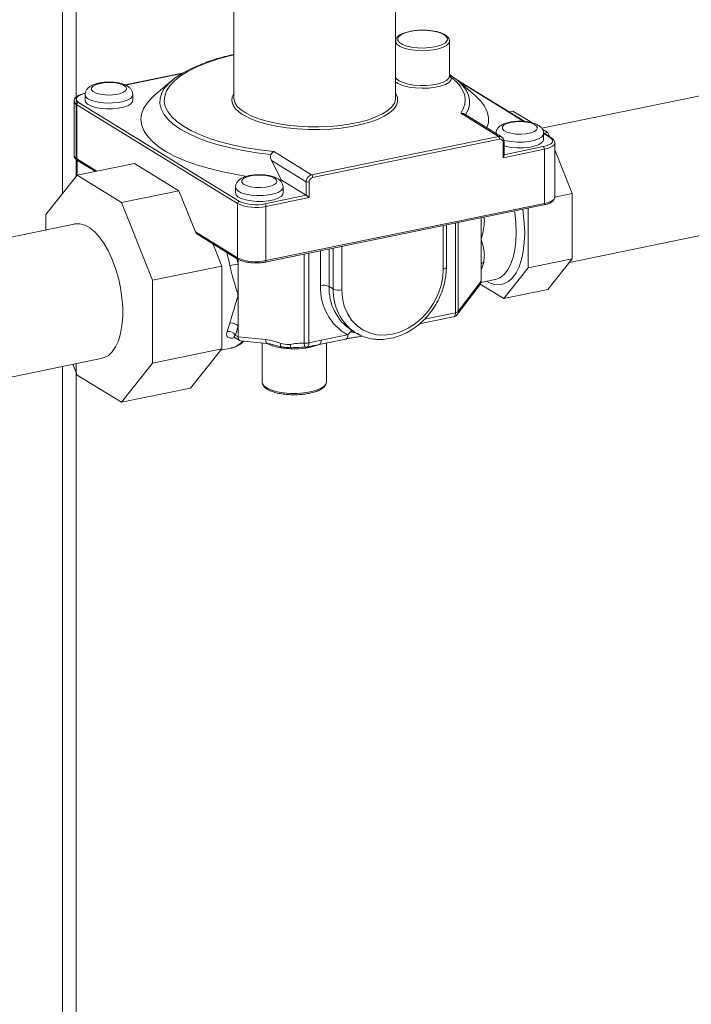
# Model space of a CAD drawing. Extents: x -125.3 to -107.2, y -65.1 to -57.
# Drawn here: x -121.8 to -121.6, y -60.1 to -59.8 of the extents above; entities that cross this region are included whole.
import ezdxf

# ---------------------------------------------------------------- set-up
doc = ezdxf.new("R2010")
doc.units = 0
doc.header["$MEASUREMENT"] = 0
doc.layers.get('0').update_dxf_attribs({"linetype": 'CONTINUOUS'})
doc.layers.add('Lines', color=7, linetype='CONTINUOUS')

# ---------------------------------------------------------------- blocks, each defined once
blk = doc.blocks.new('A$C08F6066E')
at = {"color": 7, "linetype": 'Continuous', "lineweight": 15}
for p, q in [((2.183005340188416, 2.806789806581129), (2.183005340188416, 2.455077988373382)), ((2.178534041913124, 2.44947024496156), (2.178534041913124, 2.805872535462839)), ((2.233926576866153, 2.531691448490001), (2.233926576866153, 2.480354978721032)), ((2.286166932473876, 2.480354978721032), (2.286166932473876, 2.531691448490001)), ((2.500850829442854, 2.505002158212037), (2.333329327779424, 2.470640275457484)), ((2.303550980142901, 2.498851718672547), (2.303554615265412, 2.498762342109814)), ((2.303554615265412, 2.487493360941016), (2.303554615265412, 2.498762342109814)), ((2.217233247878411, 2.48837319870804), (2.198830604351812, 2.484598462492357)), ((2.217084117207875, 2.488284971201807), (2.198933887147135, 2.484562009843877)), ((2.213773555291809, 2.48593407453464), (2.208123006344906, 2.481048533354802)), ((2.30364132819976, 2.487729187549306), (2.303554615265412, 2.487782547022334)), ((2.303761743832652, 2.487625902698682), (2.304222571662805, 2.486932427261479)), ((2.305279011899685, 2.486734074234072), (2.304447942070155, 2.487378336866492)), ((2.305390498753624, 2.486687597043051), (2.306319954048192, 2.48593407453464)), ((2.327894464915559, 2.472804832789166), (2.305611288247505, 2.486516957438198)), ((2.311970502995095, 2.481048533354802), (2.306319954048192, 2.48593407453464)), ((2.327593345949808, 2.47282978786582), (2.306374279215717, 2.485887104258744)), ((2.182322494393347, 2.479429613273226), (2.182322494393347, 2.461900087010655)), ((2.183799805682426, 2.478984910449611), (2.235705287215737, 2.447044472003377)), ((2.185892337097229, 2.481498359771663), (2.185892337097229, 2.47962019624353)), ((2.201296544520048, 2.47962019624353), (2.201296544520048, 2.481498359771663)), ((2.235125268304714, 2.446299444457004), (2.183219786771403, 2.478239882903232)), ((2.183219786771403, 2.478239882903232), (2.183219786771403, 2.460710356640654)), ((2.322818969839275, 2.475928077835341), (2.32403129396765, 2.476176748836657)), ((2.32403129396765, 2.476176748836657), (2.330091330165672, 2.472447658816741)), ((2.319332836140504, 2.467985828063021), (2.307157673387607, 2.475477908378899)), ((2.320385842592444, 2.46781887482522), (2.308452636212834, 2.475162065420392)), ((2.333479942903111, 2.470362449829928), (2.335266754015535, 2.469262921828921)), ((2.259019815770884, 2.455614467288818), (2.319332836140504, 2.467985828063021)), ((2.319667710214887, 2.467153706208826), (2.259354689845267, 2.45478234543463)), ((2.320322642753112, 2.467855390559869), (2.320385842592444, 2.46781887482522)), ((2.320827748036933, 2.461131107189054), (2.320827748036933, 2.466139543264077)), ((2.321162622111316, 2.461879353643148), (2.321162622111316, 2.46634561060889)), ((2.336399560971628, 2.467571156325072), (2.333905687404481, 2.469105780661685)), ((2.336048558820991, 2.467626807404343), (2.333938980778541, 2.468924952525491)), ((2.333956027406188, 2.466991521610417), (2.333956027406188, 2.46886968513855)), ((2.334054429887132, 2.46901425082762), (2.335266754015535, 2.469262921828921)), ((2.335266754015535, 2.469262921828921), (2.335798806545441, 2.467940835195293)), ((2.246839349333655, 2.463109811267749), (2.259019815770884, 2.455614467288818)), ((2.334177129365955, 2.463869322113815), (2.320827748036933, 2.461131107189054)), ((2.321162622111316, 2.462100607273122), (2.333842255291543, 2.464701443968011)), ((2.334177129365955, 2.446339795851252), (2.334177129365955, 2.463869322113815)), ((2.337525870110042, 2.448400469299386), (2.337525870110042, 2.465929995561964)), ((2.337525870110042, 2.463649289669625), (2.343211424005133, 2.449521371115061)), ((2.182323849116798, 2.461947943533382), (2.182322494393347, 2.461900087010655)), ((2.183210699552902, 2.460420366352274), (2.183210699552902, 2.455335542791033)), ((2.183219786771403, 2.460710356640654), (2.189652960626503, 2.456751653485178)), ((2.183324030573758, 2.460346497103451), (2.183324030573758, 2.455453468175975)), ((2.183448803531732, 2.460258926247548), (2.18927451835286, 2.456674027694412)), ((2.257279759037814, 2.453379384649686), (2.246104086940861, 2.460256420680629)), ((2.246104086940861, 2.460256420680629), (2.249325861922117, 2.45389149502838)), ((2.342261155269867, 2.427324636080485), (2.50973763426741, 2.461677283820123)), ((2.201861557260528, 2.459255871522686), (2.183300952108127, 2.455448734338688)), ((2.201861557260528, 2.459255871522686), (2.216148623741148, 2.4504642149573)), ((2.183300952108127, 2.455448734338688), (2.173198470516397, 2.442778560912302)), ((2.197588018588746, 2.44665707777331), (2.183300952108127, 2.455448734338688)), ((2.24863057843028, 2.453941176440551), (2.249325861922117, 2.45389149502838)), ((2.249325861922117, 2.45389149502838), (2.257279759037814, 2.448997003084045)), ((2.216148623741148, 2.4504642149573), (2.197588018588746, 2.44665707777331)), ((2.216148623741148, 2.4504642149573), (2.221506608931705, 2.437150265290228)), ((2.234449077886481, 2.451618594773578), (2.234449077886481, 2.449740431245452)), ((2.249853285309243, 2.449740431245452), (2.249853285309243, 2.451618594773578)), ((2.257279759037814, 2.448997003084045), (2.257279759037814, 2.453379384649686)), ((2.258194652023249, 2.453292290341871), (2.258194652023249, 2.448283854266855)), ((2.243939324084508, 2.446260623233051), (2.257279759037814, 2.448997003084045)), ((2.258194652023249, 2.448283854266855), (2.244274198158948, 2.445428501378863)), ((2.337524515386619, 2.448352612776667), (2.337525870110042, 2.448400469299386)), ((2.337524641943517, 2.448354902712431), (2.343211424005133, 2.449521371115061)), ((2.343211424005133, 2.449521371115061), (2.343211424005133, 2.428516429360975)), ((2.207690500180476, 2.421553624396417), (2.197588018588746, 2.44665707777331)), ((2.235125268304714, 2.428769918194426), (2.235125268304714, 2.446299444457004)), ((2.244073900407088, 2.427448954207691), (2.333976831614095, 2.445889774942657)), ((2.244274198158948, 2.427898975116285), (2.334177129365955, 2.446339795851252)), ((2.244274198158948, 2.445428501378863), (2.244274198158948, 2.427898975116285)), ((2.32900096068532, 2.444869128089806), (2.32900096068532, 2.425601589954475)), ((2.173198470516397, 2.442778560912302), (2.173198470516397, 2.437835460125847)), ((2.313773853703864, 2.441745755510219), (2.313773853703864, 2.43476660524032)), ((2.182918409569069, 2.439788102541002), (2.01315363459365, 2.40496608127426)), ((2.301547844486763, 2.425219668635492), (2.301547844486763, 2.43923796581695)), ((2.302552466709969, 2.42583787066993), (2.302552466709969, 2.439444033161756)), ((2.305453608670987, 2.411082340716021), (2.305453608670987, 2.440039113189862)), ((2.306389767549902, 2.440231137385673), (2.306389767549902, 2.41151578782349)), ((2.221506608931705, 2.437150265290228), (2.235125268304714, 2.428769918194426)), ((2.222002221157979, 2.43653478332071), (2.2353542850651, 2.42831848780132)), ((2.313773853703864, 2.43476660524032), (2.313773853703864, 2.425629640483052)), ((2.230021228254472, 2.426134086320914), (2.227097412112002, 2.433399418264266)), ((2.264692600760625, 2.431678246310888), (2.264692600760625, 2.419583244347706)), ((2.266032097058243, 2.418758974968448), (2.266032097058243, 2.431953002770648)), ((2.268776776014519, 2.432515989226452), (2.268776776014519, 2.418497692045008)), ((2.234901495698111, 2.428597115230978), (2.235266620347531, 2.426776496905035)), ((2.235266620347531, 2.428372432961481), (2.235266620347531, 2.426776496905035)), ((2.256648877389907, 2.401307508250007), (2.256648877389907, 2.43002832390313)), ((2.258173530342148, 2.430341059554777), (2.258173530342148, 2.40137882098999)), ((2.261947921804349, 2.419844527271152), (2.261947921804349, 2.431115259855076)), ((2.32900096068532, 2.425601589954475), (2.343211424005133, 2.428516429360975)), ((2.343211424005133, 2.428516429360975), (2.335266754015535, 2.418552506569341)), ((2.230021228254472, 2.426134086320914), (2.207690500180476, 2.421553624396417)), ((2.230021228254472, 2.399424098658301), (2.230021228254472, 2.426134086320914)), ((2.235266620347531, 2.426776496905035), (2.235266620347531, 2.41680865526061)), ((2.313773853703864, 2.425629640483052), (2.313773853703864, 2.421306433288699)), ((2.32900096068532, 2.425601589954475), (2.321056290695694, 2.415637667162848)), ((2.313709978236929, 2.420849679616573), (2.318274098905064, 2.421785868569742)), ((2.207690500180476, 2.39484363673381), (2.207690500180476, 2.421553624396417)), ((2.266032097058243, 2.418758974968448), (2.264692600760625, 2.419583244347706)), ((2.306053143712703, 2.410490690397936), (2.313399868596392, 2.420231798121655)), ((2.306389767549902, 2.41151578782349), (2.313773853703864, 2.421306433288699)), ((2.321056290695694, 2.415637667162848), (2.313458159215642, 2.420313235979016)), ((2.321056290695694, 2.415637667162848), (2.335266754015535, 2.418552506569341)), ((2.235266620347531, 2.41680865526061), (2.235266620347531, 2.406840813616178)), ((2.29376025445417, 2.407457000851352), (2.304852715415379, 2.409732277990251)), ((2.295476070050924, 2.409035755598062), (2.305453608670987, 2.411082340716021)), ((2.235266620347531, 2.406840813616178), (2.235266620347531, 2.403348483308982)), ((2.234237822515055, 2.403050052501911), (2.233973852648873, 2.402995907204129)), ((2.234031785812235, 2.403176838776304), (2.235789365087911, 2.402095298811538)), ((2.234380093940572, 2.403894014171932), (2.235266620347531, 2.403348483308982)), ((2.235266620347531, 2.403348483308982), (2.244241604005239, 2.402494099242467)), ((2.261510088612184, 2.400841871411409), (2.27005085205154, 2.402593746299253)), ((2.262110981867792, 2.402191934137178), (2.270581551592372, 2.403929410943739)), ((2.270409374315065, 2.40279812993036), (2.275497961397591, 2.403509747265879)), ((2.271689656146961, 2.404941751816182), (2.274277125116654, 2.404237960675843)), ((2.271849374521864, 2.405476044563038), (2.273188870819482, 2.40465177518378)), ((2.2743641743442, 2.40400548386404), (2.273188870819482, 2.40465177518378)), ((2.230021228254472, 2.399424098658301), (2.207690500180476, 2.39484363673381)), ((2.219918746662742, 2.386753925231908), (2.230021228254472, 2.399424098658301)), ((2.229682333741991, 2.39899906920315), (2.233049680796753, 2.399689776864804)), ((2.23610578666181, 2.401989289486252), (2.244571223197497, 2.40118341235398)), ((2.243029147167633, 2.401330212085284), (2.243029147167633, 2.388724146290762)), ((2.263791339780951, 2.388724146290762), (2.263791339780951, 2.401309799912624)), ((2.022040439418205, 2.361641206882346), (2.191454286887151, 2.396391246166388)), ((2.178534041913124, 1.355160296756921), (2.178534041913124, 2.393709211301584)), ((2.181881304016017, 2.394492774871971), (2.183300952108127, 2.390965119872803)), ((2.183005340188416, 2.394626409005205), (2.183005340188416, 1.352408871585034)), ((2.197588018588746, 2.38217346330741), (2.207690500180476, 2.39484363673381)), ((2.183300952108127, 2.390965119872803), (2.197588018588746, 2.38217346330741)), ((2.219918746662742, 2.386753925231908), (2.197588018588746, 2.38217346330741)), ((2.263788618020143, 2.388639696195867), (2.263791339780951, 2.388724146290762))]:
    blk.add_line(p, q, dxfattribs=at)
at = {"color": 7, "linetype": 'Continuous', "lineweight": 15, "flags": 128}
for points in [[(2.290829400437886, 2.50186120475697), (2.289280479089953, 2.501447684110047), (2.288055115388502, 2.500914485159363), (2.287224523017855, 2.500292595489832), (2.286836972987473, 2.499618157068568), (2.286914988296488, 2.49893036580513), (2.287419978762543, 2.498298028792178)], [(2.302208912662692, 2.49824220319632), (2.302471255643738, 2.49848419774856), (2.30285880567412, 2.499158636169824), (2.302780790365077, 2.499846427433255), (2.30224174368287, 2.500507599610657), (2.301272993061289, 2.501103727778329), (2.299930838765178, 2.501600167134001), (2.298293281923733, 2.501968066426812), (2.296455491388244, 2.502186044687136), (2.294524272864621, 2.502241433810774), (2.292611861753684, 2.502131014783217), (2.290829400437886, 2.50186120475697)], [(2.303554615265412, 2.498762342109814), (2.303319924341039, 2.498048978276231), (2.302628503816308, 2.497374072071558), (2.301517628350766, 2.496774007863991), (2.300047185528271, 2.496281135270273), (2.298296447301922, 2.495922025179517), (2.296359796422777, 2.495716037309663), (2.294341638240937, 2.495674276520084), (2.292350772186424, 2.495798994145773), (2.290494526363474, 2.496083466627233), (2.288872971464954, 2.496512357979356), (2.287573525935088, 2.49706254655834), (2.286666243218818, 2.497704371555486), (2.286200035162196, 2.498403232019058), (2.286166932473876, 2.498524528166932)], [(2.287419978762543, 2.498298028792178), (2.287454034978722, 2.498269193627728), (2.288422785600275, 2.497673065460063), (2.289764939896415, 2.497176626104384), (2.291402496737859, 2.496808726811572), (2.293240287273321, 2.496590748551256), (2.295171505796972, 2.496535359427611), (2.297083916907908, 2.496645778455182), (2.298866378223678, 2.496915588481421), (2.300415299571611, 2.497329109128344), (2.301640663273091, 2.497862308079021), (2.302208912662692, 2.49824220319632)], [(2.233926576866153, 2.494292439657194), (2.232065824853393, 2.493849455415649), (2.228312888373964, 2.492809535077065), (2.224864210547523, 2.491644200173326), (2.221752856682244, 2.490364623727771), (2.219008657884373, 2.48898307409123), (2.21665792504281, 2.487512797315354), (2.214723196564918, 2.485967890151755), (2.21322302228252, 2.484363164894908), (2.212171785599125, 2.482714007364535), (2.211579565584699, 2.481036229389026), (2.211452040339211, 2.479345917204519), (2.211790432551865, 2.477659277222926), (2.212591497778575, 2.475992480647719), (2.213847555548668, 2.474361508427307), (2.215546563004168, 2.472781998032616), (2.217672230364499, 2.471269093527731), (2.22020417710992, 2.469837300371331), (2.223118127386428, 2.468500346340981), (2.226386142758187, 2.467271049913577), (2.229976890076372, 2.466161197364123), (2.233855941895897, 2.465181429761017), (2.237986106559347, 2.464341140941372), (2.242327784784194, 2.463648387444607), (2.246839349333655, 2.463109811267749)], [(2.211466914796048, 2.483423483432688), (2.211659812666753, 2.4836930316173), (2.213105718754221, 2.485325032077), (2.214986606693955, 2.486900078329761), (2.217285047127874, 2.488403575117438), (2.219979741423501, 2.489821590199199), (2.223045719038581, 2.491140983455431), (2.224295803381708, 2.491611548242211)], [(2.190748011176154, 2.485128095730722), (2.189421279668395, 2.484752200976843), (2.188465351841572, 2.484254071224299), (2.187965166078087, 2.483677967487623), (2.187965166078087, 2.483075079111977), (2.188465351841572, 2.482498975375293), (2.189421279668395, 2.48200084562275), (2.190748011176154, 2.481624950868877), (2.192327660448129, 2.481404691012138), (2.194019868714278, 2.481359637107403), (2.19567427584407, 2.481493792391831), (2.197143880503731, 2.48179523657965), (2.198298101870066, 2.48223718503192), (2.199034382309364, 2.482780368689184), (2.199287300073578, 2.483376523299796), (2.199034382309364, 2.483972677910408), (2.198298101870066, 2.484515861567679), (2.197143880503731, 2.484957810019949), (2.19567427584407, 2.485259254207769), (2.194019868714278, 2.48539340949219), (2.192327660448129, 2.485348355587455), (2.190748011176154, 2.485128095730722)], [(2.286166932473876, 2.487255546998142), (2.286489500633522, 2.4866271541621), (2.287307643487608, 2.485946711460024), (2.288557223655161, 2.485354764850889), (2.290166742736588, 2.484885184298641), (2.292044107370074, 2.484564838233837), (2.294081898623816, 2.484412056197513), (2.29616351828578, 2.484435580062637), (2.298169860372766, 2.484634063842179), (2.299986126129127, 2.484996150703687), (2.301508392574803, 2.485501122783845), (2.302649558763832, 2.48612008662186), (2.303344329520868, 2.486817626383683), (2.303552951496258, 2.487553830283012)], [(2.303551588677621, 2.485628215566976), (2.303334647585629, 2.485450949528449), (2.302206068851504, 2.484802555549429), (2.30069212763685, 2.484262296676306), (2.298872112050944, 2.48385846733963), (2.296841339925962, 2.483612216884076), (2.294706166832768, 2.483536441935264), (2.292578416028377, 2.483635110977787), (2.290569522049779, 2.483903056517875), (2.288784694665779, 2.484326245715238), (2.287594237608019, 2.484756387203909)], [(2.304222571662805, 2.486932427261479), (2.304018757928688, 2.486173520932468), (2.303551588677621, 2.485628215566976)], [(2.307157673387607, 2.475477908378899), (2.308002446638611, 2.476912134448845), (2.308501946668414, 2.478366640949233), (2.308652577157645, 2.479830955668639), (2.308453253591196, 2.481294535778062), (2.307905411066443, 2.482746843737587), (2.307012993960925, 2.48417742316493), (2.305782427533345, 2.48557597411974), (2.304222571662805, 2.486932427261479)], [(2.306319954048192, 2.48593407453464), (2.306416466848802, 2.485850018276764), (2.307899583527487, 2.484362088796104), (2.309005274524552, 2.482833277768215), (2.309724819014306, 2.481275643258606), (2.310052541792729, 2.479701470669838), (2.309985858038871, 2.478123175843898), (2.309525293702038, 2.47655320713578), (2.308674481353435, 2.475003947230547)], [(2.245895220743918, 2.462131167022079), (2.241347047379278, 2.462693575267146), (2.236972155944883, 2.463408745022235), (2.232811086627962, 2.46427004912502), (2.22890239822037, 2.465269506250699), (2.225282310811721, 2.466397854871417), (2.221984370153493, 2.467644639078735), (2.219039136805449, 2.468998305473974), (2.2164739029446, 2.470446310228354), (2.214312439460357, 2.471975235321217), (2.212574775680409, 2.473570912878849), (2.211277013767742, 2.475218556461925), (2.210431179508916, 2.476902898084901), (2.210045110876493, 2.4786083296977), (2.210122385398066, 2.480319047818639), (2.210662287004752, 2.482019199978289), (2.211466914796048, 2.483423483432688)], [(2.186006109211846, 2.48191027388593), (2.185045615129681, 2.4816657437568), (2.184237853502381, 2.48135933931092), (2.183613866156222, 2.481002835499311), (2.183197632575073, 2.480609932563532), (2.183005148381952, 2.480195729543055), (2.183043810636477, 2.479776144027667), (2.183312133569942, 2.479367300453433), (2.183799805682426, 2.478984910449611)], [(2.185892337097229, 2.47962019624353), (2.186060646542714, 2.479051270881996), (2.186695575935758, 2.478403505498164), (2.187763986381, 2.477832189268547), (2.189198745720816, 2.477373220093), (2.190909702749266, 2.477055436692787), (2.19278935174377, 2.476898806567675), (2.194719587445078, 2.476913171364465), (2.196579126045279, 2.477097628490149), (2.198251125895112, 2.477440587825136), (2.199630529094904, 2.477920499973088), (2.200630662668473, 2.478507210288754), (2.201188684545158, 2.479163853605243), (2.201296544520048, 2.47962019624353)], [(2.201296309483794, 2.481519736970924), (2.201188684545158, 2.481042017133376), (2.200630662668473, 2.480385373816894), (2.199630529094904, 2.479798663501221), (2.198251125895112, 2.479318751353269), (2.196579126045279, 2.478975792018282), (2.194719587445078, 2.478791334892598), (2.19278935174377, 2.478776970095801), (2.190909702749266, 2.478933600220913), (2.189198745720816, 2.479251383621126), (2.187763986381, 2.47971035279668), (2.186695575935758, 2.480281669026297), (2.186060646542714, 2.480929434410129), (2.185892342651798, 2.481501646100995)], [(2.208123006344906, 2.481048533354802), (2.207523281098005, 2.480507715492038), (2.20593189688843, 2.478772350318572), (2.204793709980137, 2.476992565820495), (2.204118252380695, 2.475183267211719), (2.203911180864836, 2.473359606878866), (2.204174229600582, 2.471536857484111), (2.204905195625784, 2.469730284060745), (2.206097957297729, 2.467955016172695), (2.207742525559908, 2.466225921208512), (2.209825127597796, 2.464557479870948), (2.212328322182472, 2.462963664905075), (2.215231145736183, 2.461457824080263), (2.218509287896566, 2.460052568406226), (2.222135295109453, 2.458759666519263), (2.226078800544869, 2.457589946123079), (2.23030677841119, 2.456553203309696), (2.234783820536947, 2.455658120519843), (2.238142350444647, 2.455105360308508)], [(2.236507066347471, 2.475184944541191), (2.235621738635004, 2.475818961051331), (2.234372795506587, 2.477010464625423), (2.233582004787635, 2.47825047917523), (2.233263478157298, 2.479516876611733), (2.233422899730883, 2.480787058042694), (2.233926576866153, 2.481843835178196)], [(2.233926576866153, 2.480354978721032), (2.233933060070129, 2.480148232311116), (2.234243623534709, 2.47891349481052), (2.235014644485645, 2.477704480624453), (2.236232364035899, 2.476542764639717), (2.23787505195115, 2.475449077705576), (2.239913394426694, 2.474442936691275), (2.242311017192733, 2.47354229620705), (2.245025134614238, 2.472763228203689), (2.248007313201512, 2.472119635168163), (2.251204335906991, 2.471623002033432), (2.25455915178479, 2.471282191229548), (2.258011894066087, 2.471103284533406), (2.261500948483032, 2.471089474539205), (2.264964052776961, 2.471241007686643), (2.268339407769687, 2.471555179863103), (2.271566780171369, 2.472026384658641), (2.274588577445073, 2.472646213412538), (2.277350875546844, 2.473403605265993), (2.279804381201657, 2.474285044543429), (2.281905311542928, 2.475274801940067), (2.283616175418942, 2.476355215211719), (2.284906442423377, 2.477507004357939), (2.285753087710859, 2.478709615674141), (2.286141002876249, 2.479941588532895), (2.286166932473876, 2.480354978721032)], [(2.286166932473876, 2.481843835178196), (2.286174455520197, 2.48183207310975), (2.286730355587153, 2.480576062291981), (2.286810086163584, 2.479304934275106), (2.286412224455475, 2.478041372368693), (2.28554387031447, 2.476807924864893), (2.28422051954071, 2.475626602663638), (2.283341163191196, 2.475028103242977)], [(2.315652185362424, 2.470731767315861), (2.316091846148467, 2.472331265179889), (2.316149760136724, 2.474156292815252), (2.315737826624442, 2.475975559359412), (2.314859495443429, 2.477773828946994), (2.313522122379808, 2.479536041556443), (2.311970502995095, 2.481048533354802)], [(2.283341163191196, 2.475028103242977), (2.282465787360181, 2.47451848648759), (2.280310987010168, 2.473503350696163), (2.277794570953958, 2.472599310411617), (2.274961444695734, 2.471822498254227), (2.271862165440652, 2.471186776455362), (2.268552039900428, 2.470703489485565), (2.26509013734379, 2.470381261612282), (2.261538235503892, 2.470225842999525), (2.257959718153145, 2.470240007096137), (2.254418444018498, 2.470423501143472), (2.250977607220747, 2.470773050685906), (2.247698609574101, 2.471282418003575), (2.244639964869222, 2.471942513424636), (2.241856254693332, 2.472741557530647), (2.239397154420473, 2.473665291360618), (2.237306546753231, 2.474697230862468), (2.236507066347471, 2.475184944541191)], [(2.323407494062295, 2.472499421097602), (2.322080762554535, 2.472123526343729), (2.321124834727684, 2.471625396591186), (2.320624648964227, 2.471049292854502), (2.320624648964227, 2.470446404478857), (2.321124834727684, 2.469870300742166), (2.322080762554535, 2.469372170989629), (2.323407494062295, 2.468996276235757), (2.324987143334241, 2.468776016379024), (2.326679351600418, 2.468730962474289), (2.328333758730182, 2.468865117758703), (2.329803363389871, 2.46916656194653), (2.330957584756206, 2.4696085103988), (2.331693865195504, 2.470151694056071), (2.331946782959719, 2.470747848666676), (2.331693865195504, 2.471344003277288), (2.330957584756206, 2.471887186934566), (2.329803363389871, 2.472329135386829), (2.328333758730182, 2.472630579574648), (2.326679351600418, 2.472764734859076), (2.324987143334241, 2.472719680954334), (2.323407494062295, 2.472499421097602)], [(2.320827748036933, 2.466139543264077), (2.320934469601625, 2.466166713278426), (2.321024220893534, 2.46620075821685), (2.321093552820898, 2.466240369751475), (2.32113980099659, 2.466284025633229), (2.321161188129153, 2.466330048191061), (2.321162622042536, 2.466345718452033)], [(2.333955792369906, 2.468891062337811), (2.333848167431299, 2.468413342500256), (2.333290145554585, 2.467756699183774), (2.332290011981044, 2.467169988868108), (2.330910608781252, 2.466690076720155), (2.329238608931391, 2.466347117385169), (2.327379070331219, 2.466162660259485), (2.325448834629881, 2.466148295462688), (2.323569185635407, 2.466304925587799), (2.321858228606956, 2.466622708988012), (2.321088903406562, 2.466839782824636)], [(2.321162622111316, 2.464938246796891), (2.321858228606956, 2.46474454545988), (2.323569185635407, 2.464426762059666), (2.325448834629881, 2.464270131934555), (2.327379070331219, 2.464284496731345), (2.329238608931391, 2.464468953857036), (2.330910608781252, 2.464811913192015), (2.332290011981044, 2.465291825339968), (2.333290145554585, 2.465878535655641), (2.333848167431299, 2.46653517897213), (2.333956027406188, 2.466991521610417)], [(2.333842255291543, 2.464701443968011), (2.334802749373736, 2.464945974097148), (2.335610511001036, 2.465252378543028), (2.336234498347196, 2.46560888235463), (2.336650731928344, 2.466001785290416), (2.336843216121437, 2.466415988310899), (2.336804553866912, 2.466835573826273), (2.336536230933476, 2.467244417400515), (2.336048558820991, 2.467626807404343)], [(2.337525444570261, 2.465903172956146), (2.337511530288069, 2.465774371383688), (2.337297658962385, 2.46531414580538), (2.336835177205543, 2.464877586987839), (2.336141857932077, 2.464481471641612), (2.335244345012811, 2.464141022257301), (2.334177129365955, 2.463869322113815)], [(2.239304751965406, 2.455248330732637), (2.237978020457646, 2.454872435978764), (2.237022092630795, 2.454374306226221), (2.23652190686731, 2.453798202489537), (2.23652190686731, 2.453195314113891), (2.237022092630795, 2.4526192103772), (2.237978020457646, 2.452121080624664), (2.239304751965406, 2.451745185870791), (2.240884401237352, 2.451524926014059), (2.242576609503502, 2.451479872109324), (2.244231016633293, 2.451614027393738), (2.245700621292983, 2.451915471581565), (2.246854842659289, 2.452357420033827), (2.247591123098616, 2.452900603691113), (2.24784404086283, 2.453496758301718), (2.247591123098616, 2.454092912912323), (2.246854842659289, 2.454636096569594), (2.245700621292983, 2.455078045021864), (2.244231016633293, 2.45537948920969), (2.242576609503502, 2.455513644494104), (2.240884401237352, 2.455468590589369), (2.239304751965406, 2.455248330732637)], [(2.249853050273018, 2.451639971972838), (2.24974542533441, 2.45116225213529), (2.249187403457697, 2.450505608818808), (2.248187269884127, 2.449918898503135), (2.246807866684364, 2.44943898635519), (2.245135866834502, 2.449096027020204), (2.24327632823433, 2.448911569894513), (2.241346092532964, 2.448897205097722), (2.23946644353849, 2.449053835222834), (2.237755486510068, 2.449371618623047), (2.236320727170224, 2.449830587798601), (2.235252316724981, 2.450401904028219), (2.234617387331966, 2.451049669412043), (2.234449083441021, 2.451621881102916)], [(2.234449077886481, 2.449740431245452), (2.234617387331966, 2.449171505883911), (2.235252316724981, 2.448523740500086), (2.236320727170224, 2.447952424270468), (2.237755486510068, 2.447493455094914), (2.23946644353849, 2.447175671694701), (2.241346092532964, 2.44701904156959), (2.24327632823433, 2.447033406366387), (2.245135866834502, 2.447217863492071), (2.246807866684364, 2.44756082282705), (2.248187269884127, 2.44804073497501), (2.249187403457697, 2.448627445290676), (2.24974542533441, 2.449284088607158), (2.249853285309243, 2.449740431245452)], [(2.334177129365955, 2.446339795851252), (2.335244345012811, 2.44661149599473), (2.336141857932077, 2.446951945379041), (2.336835177205543, 2.447348060725275), (2.337297658962385, 2.447784619542809), (2.337511530288069, 2.448244845121117), (2.337524515386619, 2.448352612776667)], [(2.327199799165598, 2.444499675211539), (2.327369433979058, 2.443357610327695), (2.327713497122474, 2.440050478019714), (2.327828901424866, 2.436825296538373), (2.327713497122474, 2.433742144912394), (2.327369433979058, 2.430858456423017), (2.326803121240019, 2.428227948730665), (2.32602510824016, 2.425899623216516), (2.32504988788962, 2.423916852179545), (2.323895626698331, 2.422316570892633), (2.322583826368358, 2.421128589568298), (2.321138923257863, 2.420375038050871), (2.319587833177806, 2.420069953579336), (2.317959450001737, 2.42021901930017), (2.316284107427165, 2.42081945840102), (2.315538850062708, 2.421224816411716)], [(2.318274098905064, 2.421785868569742), (2.31842830234983, 2.421820058021609), (2.319854088112024, 2.422398183678162), (2.321154563931699, 2.423417950569338), (2.322303255871404, 2.424858599181995), (2.323276779875798, 2.426690802064876), (2.324055317803627, 2.428877260850918), (2.324623020867691, 2.431373465544453), (2.324968332270814, 2.43412860061639), (2.32508422246859, 2.43708657946182), (2.324968332270814, 2.440187186161552), (2.324623020867691, 2.443367301304583), (2.324535416296087, 2.443953159027849)], [(2.333976831614095, 2.445889774942657), (2.334028301359112, 2.445910833013095), (2.33407904702041, 2.445957464190194), (2.334120692908371, 2.446026707211104), (2.334151638594889, 2.446115901105379), (2.334170694854535, 2.446221618201662), (2.334177129365955, 2.446339795851252)], [(2.191445315372832, 2.396434984210629), (2.192057566754514, 2.39660297858957), (2.193435387893928, 2.397327192573442), (2.194676165992618, 2.398494100675599), (2.19575332586534, 2.400078751720031), (2.19664398769298, 2.402047452962535), (2.197329124271889, 2.404358261289296), (2.197794190012573, 2.406961919075172), (2.198029199564346, 2.409802834737135), (2.198029199564346, 2.412820556329791), (2.197794190012573, 2.415950848863567), (2.197329124271889, 2.41912672324046), (2.19664398769298, 2.422280739724791), (2.19575332586534, 2.425345739210023), (2.194676165992618, 2.42825606752767), (2.193435387893928, 2.430949873387085), (2.192057566754514, 2.433369793103509), (2.190571951003037, 2.435464314523138), (2.189010226437162, 2.437188657124395), (2.187405729975623, 2.438505990795903), (2.18579266340997, 2.439388360632698), (2.184205307156631, 2.439817023769308), (2.182677627132747, 2.43978269129159), (2.182558510548276, 2.439759858602542)], [(2.244073900407088, 2.427448954207691), (2.244125370152076, 2.427470012278128), (2.244176115813374, 2.427516643455228), (2.244217761701336, 2.427585886476137), (2.244248707387825, 2.427675080370413), (2.244267763647471, 2.427780797466703), (2.244274198158948, 2.427898975116285)], [(2.268776776014519, 2.418497692045008), (2.268978509131202, 2.415772365199295), (2.269578741142411, 2.413196903631686), (2.270562692343944, 2.410834723753425), (2.271906134591731, 2.408743990272754), (2.273575987878914, 2.406976183986693), (2.27553113487572, 2.405574834153043), (2.277723433374305, 2.404574446655502), (2.280098901709763, 2.403999654354358), (2.282599047967992, 2.4038646105437), (2.285162310250641, 2.404172640450327), (2.287725572533262, 2.404916159355651), (2.290225718791518, 2.406076859356617), (2.292601187127005, 2.407626160167055), (2.294793485625561, 2.409525912859188), (2.296748632622368, 2.411729339216805), (2.298418485909579, 2.414182183570247), (2.299761928157338, 2.416824048750996), (2.300745879358871, 2.419589883270454), (2.30134611137008, 2.422411583103482), (2.301547844486763, 2.425219668635492)], [(2.302552466541542, 2.425838162955436), (2.302548164763394, 2.42579118341645), (2.302484003365677, 2.425653115742961), (2.302345258838628, 2.425522148097691), (2.302137263056593, 2.425403313493824), (2.301868009180808, 2.425301178678538), (2.301547844486763, 2.425219668635492)], [(2.305453608670987, 2.411082340716021), (2.305434305136671, 2.410727807767259), (2.305377136357706, 2.41041065647839), (2.305284299298236, 2.410143074795585), (2.305159361634324, 2.409935345732841), (2.30500712465043, 2.409795452201557), (2.304852715415379, 2.409732277990251)], [(2.234083804795162, 2.403144828493907), (2.234048886385253, 2.403104787890747), (2.233973852648873, 2.402995907204129)], [(2.256648877389907, 2.401307508250007), (2.256672148066016, 2.400964818805093), (2.25671322347786, 2.40065912533683), (2.256770631411925, 2.400401384425535), (2.256842314268951, 2.400200833949292), (2.256925702811984, 2.400064661982505), (2.25701780825203, 2.399997749162949), (2.257053353732303, 2.399991110260501)], [(2.258173530342148, 2.40137882098999), (2.258152130628233, 2.401037605121132), (2.258096005200045, 2.400730274229147), (2.258007136310383, 2.400467682708296), (2.257888662654338, 2.40025910483579), (2.257744768516019, 2.400111907220463), (2.257580535986946, 2.400031288626856), (2.257549642236583, 2.400024181222044)], [(2.262110981867792, 2.402191934137178), (2.262091678333476, 2.401837401188423), (2.26203450955451, 2.401520249899555), (2.261941672495013, 2.401252668216742), (2.261816734831129, 2.401044939154012), (2.261664497847207, 2.400905045622714), (2.261501519880127, 2.400840202416468)], [(2.243029147167633, 2.388724146290762), (2.243137250542176, 2.388193274471774), (2.2436986465339, 2.387421095981153), (2.244714146004938, 2.386709846674776), (2.246136265328616, 2.386092783779702), (2.247898507785933, 2.385598760471098), (2.249918472878207, 2.385250876729799), (2.252101709282712, 2.385065399212912), (2.254346131291683, 2.385051000642981), (2.256546792226445, 2.38520835428114), (2.258600791627643, 2.38553010244614)], [(2.258600791627643, 2.38553010244614), (2.260412086766038, 2.386001200551391), (2.261895983494114, 2.386599620573072), (2.262983096450043, 2.387297381056079), (2.263622593440331, 2.388061855495721), (2.263788618020143, 2.388639696195867)]]:
    blk.add_lwpolyline(points, dxfattribs=at)
at = {"color": 7, "linetype": 'Continuous', "lineweight": 15}
for centre, radius, start, end in [((2.289659170538911, 2.489837922039747), 0.005485065569070899, 230.4552131076729, 247.8851379335981), ((2.303854953564027, 2.488218081193665), 0.0005994692852390536, 239.933356079683, 261.0549533625417), ((2.304197226475694, 2.487578175391462), 0.0006462453294931163, 186.079141266387, 272.2476677508478), ((2.303635015595617, 2.48620229184948), 0.001429240321297274, 49.26820111667231, 84.91300292149268), ((2.183798249424214, 2.479605207420732), 0.001482811545271465, 185.7582147956361, 247.0385282952599), ((2.183993233339336, 2.478236031173076), 0.0007734561586080653, 104.4823794077571, 179.7146718769439), ((2.319651951965156, 2.466586670777438), 0.001435087460522259, 62.13746338277628, 102.8480854359839), ((2.318614243495503, 2.467213198722021), 0.001055145244993135, 356.7677638789862, 47.07529165926728), ((2.319868915655562, 2.466213323603363), 0.0009616668206909785, 355.5998688108276, 102.0769817971861), ((2.336154919680226, 2.467162928054954), 0.0004759166767040554, 59.03454886026951, 102.9138833671227), ((2.333123662646571, 2.46392881462701), 0.001055145244993569, 356.7677638789475, 47.07529165911605), ((2.18380930851454, 2.462088206101882), 0.001498667749518346, 187.2110294738391, 246.8360282850053), ((2.183736366745862, 2.460688617816452), 0.0005170371809565278, 177.590289071638, 236.2083079495311), ((2.259600098741643, 2.453367829459211), 0.002320368475828222, 104.482379407848, 179.7146718768917), ((2.259741545159144, 2.453284586881551), 0.001546912317217137, 104.4823794077925, 179.7146718769178), ((2.258301223125855, 2.454841837947818), 0.001055145244992625, 356.767763878943, 47.07529165929175), ((2.257868484882621, 2.454714877772439), 0.001459499914774219, 246.2106608470357, 282.9134362480622), ((2.235898714872647, 2.446295592726848), 0.0007734561586072582, 104.4823794077117, 179.714671877), ((2.241012526752556, 2.459654375684494), 0.01459499914775075, 246.2106608470447, 282.913436248017), ((2.2410038198188, 2.459063910108121), 0.0131354992329751, 246.2106608470447, 282.9134362480254), ((2.243220731439507, 2.445487993892044), 0.001055145244998022, 356.7677638790429, 47.07529165903826), ((2.175454673880481, 2.415738348329228), 0.05810628086136068, 10.48445904853428, 14.83282495511949), ((2.235641865135605, 2.428748182846178), 0.0005170538763599427, 177.5907524441378, 236.1941024331503), ((2.241012526752556, 2.44212484942193), 0.01459499914775583, 246.2106608470447, 282.9134362480087), ((2.240677994308939, 2.387674274568241), 0.03947488771138664, 97.87914256340554, 101.821806469515), ((2.296816979308588, 2.431974351328577), 0.01837929880144874, 337.3102710969037, 345.251695861817), ((2.314806076498755, 2.425884571473432), 0.001427238132971706, 98.67755122075873, 136.3218822290962), ((2.279412852461618, 2.419019556867063), 0.01748440387977315, 177.2955967793945, 239.6622807837227), ((2.26292642322629, 2.415576764979441), 0.004378499744341374, 66.21066084711047, 102.9134362479452), ((2.280742235345613, 2.418856477540814), 0.01606608104995276, 177.4072777753957, 236.3913192457211), ((2.282196967221196, 2.41809066873298), 0.01617867919853275, 177.6325617059563, 236.1660353151605), ((2.267798274592607, 2.422765454336691), 0.004378499744325805, 246.2106608470554, 282.9134362480254), ((2.304448986447753, 2.411700542750467), 0.002009244446451735, 281.5916823714495, 322.9764711205997), ((2.305270331429497, 2.412705864153111), 0.001633835639850629, 276.4407710321124, 313.2480612335831), ((2.304703410194165, 2.411501738343439), 0.001686415879661435, 323.1641368540455, 0.4773349401447208), ((2.209200244689995, 2.413283552306098), 0.02403777883782269, 339.8384245776742, 346.6743966906287), ((2.233144211055716, 2.404965781111805), 0.002832025440298762, 41.45883669761134, 101.2681638776003), ((2.210154029001714, 2.412789028854235), 0.0258074312673842, 339.8384245776434, 346.6743966906559), ((2.232227028065253, 2.402444237771839), 0.002595677998852165, 33.95452740152974, 100.2511254298161), ((2.231548395159976, 2.40639857359136), 0.00687472269124511, 282.613761156155, 319.4157425783301), ((2.245741787486779, 2.402174583420624), 0.001533832076429488, 167.9765431260285, 220.2561367788571), ((2.25090813182986, 2.413558273966942), 0.01390723369776065, 243.8175192076407, 262.4054283676161), ((2.253286029727562, 2.400146754608805), 0.004282902924542436, 166.4509826907556, 180.2565867144167), ((2.248287459875414, 2.399808836567679), 0.0007834759545209181, 357.3808087062743, 24.00557761688254), ((2.255224105782688, 2.401389607811161), 0.00320656845379935, 189.3165368647113, 209.7080034720156), ((2.249282889600821, 2.3994921919411), 0.003171134334234845, 359.2543573705567, 5.579235033577103), ((2.253793222126845, 2.421174548676127), 0.0217648806699142, 266.4716407329989, 291.0567463870865), ((2.257165508246359, 2.406596090703168), 0.005313756844802305, 264.4205949413501, 280.9353036665438), ((2.257168908118885, 2.401997023024428), 0.002009244446451251, 266.6658073469102, 280.9230920246717)]:
    blk.add_arc(centre, radius, start, end, dxfattribs=at)
for centre, major_axis, ratio, start_param, end_param in [((2.320492873962522, 2.461337174533867), (0.0005975565599948455, 0.0007325681594345595), 0.4128913512236593, 4.767408541354647, 5.814606092550195), ((2.257859777948838, 2.448489921611667), (0.0006687346897597803, -0.0005454875367106615), 0.06751879385511271, 1.102217112167684, 2.673013438966751), ((2.2220866278427, 2.437269238327225), (-0.0004427365819567516, 0.0007922874841974517), 0.6342905296230554, 1.372178699706824, 2.293012729479611), ((2.311617668820887, 2.42120558184466), (0.002128128189907111, 0.0004015386608958129), 0.8634386274081939, 5.523847472357714, 6.12168911222743), ((2.236590548930664, 2.403961470086941), (0.0006491034211769644, 0.001937474138302514), 0.5955617324440622, 2.083213998376266, 3.279137279029225)]:
    blk.add_ellipse(centre, major_axis=major_axis, ratio=ratio, start_param=start_param, end_param=end_param, dxfattribs=at)
for points, knots in [([(2.290694824115334, 2.501891238500995), (2.290412287772298, 2.501828387495529), (2.289584472676083, 2.501644237695253), (2.288381930469072, 2.501234052915301), (2.287263363129952, 2.50064167192874), (2.286538185264121, 2.499961573355009), (2.286151528684954, 2.499303340608002), (2.286179604544785, 2.498896157602964), (2.286188589576184, 2.498765848073297)], [0, 0, 0, 0, 0.1110659136379612, 0.3254166844477341, 0.5433259304856413, 0.7436178652651025, 0.9179508108637869, 1, 1, 1, 1]), ([(2.303502604669958, 2.49889453595236), (2.303484337813998, 2.49909196707771), (2.303440341269763, 2.499567488823807), (2.302927841327985, 2.500212789713089), (2.302108739148522, 2.500842268717008), (2.300909464417018, 2.501395141414932), (2.299386575861874, 2.501838985414722), (2.297649266544553, 2.502141443713221), (2.295788899391866, 2.502294513148613), (2.293892780164228, 2.502291973482201), (2.292158251829662, 2.502155655009112), (2.291144431824293, 2.501972474970181), (2.290694824115334, 2.501891238500995)], [0, 0, 0, 0, 0.06397400059419318, 0.1540842580623287, 0.2539127792695651, 0.365265552104046, 0.4769163962277911, 0.5868893071268916, 0.6959420153495955, 0.8046344981111186, 0.9133595359685478, 1, 1, 1, 1]), ([(2.233926576866153, 2.494457638682292), (2.232920883753692, 2.494230144655937), (2.230616141912421, 2.493708797741391), (2.227510265835818, 2.492824447608726), (2.225536659943842, 2.492124415221696), (2.2246627425681, 2.491814439218331)], [0, 0, 0, 0, 0.3013683047245748, 0.6906442262698418, 1, 1, 1, 1]), ([(2.190344282208557, 2.485218196962805), (2.190074143735458, 2.485157192402561), (2.189263640571582, 2.484974158906738), (2.188124538296293, 2.484550684710356), (2.187076571728809, 2.483910083709617), (2.186347404603097, 2.483108430118044), (2.185928603092961, 2.482275954104217), (2.185934314571838, 2.481715918665671), (2.185936512520115, 2.481500400238701)], [0, 0, 0, 0, 0.1182746471261887, 0.3548623585763795, 0.5701181144522297, 0.7399894054502384, 0.8999401279362533, 1, 1, 1, 1]), ([(2.201279508125523, 2.4815535715788), (2.201243882292331, 2.481882497157279), (2.201172362293036, 2.48254282577367), (2.2006357882711, 2.483374386068057), (2.199904923162407, 2.484051018544058), (2.198897850806063, 2.48462222757518), (2.197565411555601, 2.485086484752216), (2.195941967984183, 2.485404245966549), (2.194200442572352, 2.485548324101252), (2.192453501755764, 2.485521083836367), (2.191169488342794, 2.485378106102566), (2.190496603226435, 2.485247713857952), (2.190344282208557, 2.485218196962805)], [0, 0, 0, 0, 0.08269292319977779, 0.1660086874817128, 0.2532027107713409, 0.3559291100841043, 0.4801592755747376, 0.6056856424560212, 0.7264665794588998, 0.8454968531092034, 0.9650251193968646, 1, 1, 1, 1]), ([(2.303554615265412, 2.487930235966672), (2.303743405451868, 2.487820448204523), (2.304098284473056, 2.48761407427002), (2.304417993442584, 2.487390136774948), (2.30456762215276, 2.487285330586381)], [0, 0, 0, 0, 0.5319846347220654, 1, 1, 1, 1]), ([(2.185871532889323, 2.481940307629962), (2.1856246732318, 2.481884703955586), (2.184898156111771, 2.481721060281394), (2.183855488285829, 2.481340041925009), (2.182983642381814, 2.480791027484493), (2.182429518807808, 2.480160133856138), (2.182372805387146, 2.47968039137298), (2.182348178189372, 2.479472068318643)], [0, 0, 0, 0, 0.1281884937719529, 0.3772634874551206, 0.633402898455172, 0.8408091203434294, 1, 1, 1, 1]), ([(2.30843813827174, 2.475136701978037), (2.308316498128804, 2.475214456966022), (2.307997261420198, 2.475418519916346), (2.307536270927201, 2.475481577654733), (2.307228788403947, 2.475481249427752), (2.307163428192084, 2.475478178744908), (2.307157673387607, 2.475477908378899)], [0, 0, 0, 0, 0.3267107229979159, 0.8574312178035303, 0.9874471723960299, 1, 1, 1, 1]), ([(2.323003765094697, 2.472589522329685), (2.322733626621599, 2.47252851776944), (2.321923123457722, 2.47234548427361), (2.320784021182433, 2.471922010077229), (2.319736054614921, 2.471281409076497), (2.319006887489238, 2.470479755484924), (2.318588085979101, 2.469647279471104), (2.318593797457979, 2.469087244032551), (2.318595995406255, 2.468871725605588)], [0, 0, 0, 0, 0.1182746471261883, 0.3548623585763785, 0.5701181144522101, 0.7399894054502184, 0.8999401279362537, 1, 1, 1, 1]), ([(2.333938991011664, 2.468924896945687), (2.333903365178472, 2.469253822524159), (2.333831845179176, 2.469914151140557), (2.33329527115724, 2.470745711434944), (2.332564406048519, 2.471422343910945), (2.331557333692203, 2.471993552942067), (2.330224894441741, 2.472457810119096), (2.328601450870323, 2.472775571333429), (2.326859925458493, 2.472919649468132), (2.325112984641905, 2.472892409203247), (2.323828971228934, 2.472749431469452), (2.323156086112576, 2.472619039224838), (2.323003765094697, 2.472589522329685)], [0, 0, 0, 0, 0.08269292319977571, 0.1660086874817185, 0.2532027107713455, 0.3559291100841043, 0.4801592755747386, 0.6056856424560184, 0.7264665794588925, 0.8454968531092091, 0.9650251193968644, 1, 1, 1, 1]), ([(2.321162622111316, 2.46634561060889), (2.321149374430647, 2.466522585610022), (2.321119670309926, 2.466919401242954), (2.320836748275312, 2.467438692968365), (2.320532747958097, 2.467780493362916), (2.320323696621912, 2.467847734356042), (2.32030692033679, 2.467853130418526)], [0, 0, 0, 0, 0.2825185849471659, 0.6334668194876508, 0.9705858606697306, 1, 1, 1, 1]), ([(2.337500186314045, 2.465887540516547), (2.337509372603719, 2.465925996592446), (2.33757865602594, 2.466216034097485), (2.337312219946384, 2.466766376306261), (2.336889270376545, 2.467246986239743), (2.33652580258358, 2.467487588899779), (2.336399560971628, 2.467571156325072)], [0, 0, 0, 0, 0.05729591474933945, 0.4321284419620688, 0.8027637599812598, 0.9999999999999999, 0.9999999999999999, 0.9999999999999999, 0.9999999999999999]), ([(2.245895220743918, 2.462131167022079), (2.246017741920284, 2.462326316076251), (2.246262559543695, 2.462716256240675), (2.246604281271445, 2.462988315889454), (2.246795260663177, 2.463089519855188), (2.246835781402936, 2.46310816915986), (2.246839349333655, 2.463109811267749)], [0, 0, 0, 0, 0.4412375003215932, 0.8816656793367201, 0.9895804306920185, 1, 1, 1, 1]), ([(2.182355192206799, 2.461976546202763), (2.182342914348297, 2.461926777419492), (2.182268585932732, 2.46162548425783), (2.182534319328269, 2.461063759573086), (2.182959311151748, 2.460583089994564), (2.183322617866438, 2.46034249203889), (2.183448803531732, 2.460258926247548)], [0, 0, 0, 0, 0.07293702694772018, 0.4415504259043944, 0.8060362547205991, 1, 1, 1, 1]), ([(2.246104086940861, 2.460256420680629), (2.245939993385306, 2.460634530378684), (2.245715100835056, 2.461152735094139), (2.245758233210935, 2.461823441570331), (2.245859529567994, 2.46205099123533), (2.245895220743918, 2.462131167022079)], [0, 0, 0, 0, 0.636097920852124, 0.8717812417106043, 0.9999999999999999, 0.9999999999999999, 0.9999999999999999, 0.9999999999999999]), ([(2.23890102299778, 2.455338431964719), (2.238630884524682, 2.455277427404475), (2.237820381360834, 2.455094393908645), (2.236681279085516, 2.454670919712264), (2.235633312518004, 2.454030318711531), (2.234904145392321, 2.453228665119958), (2.234485343882213, 2.452396189106139), (2.23449105536109, 2.451836153667585), (2.234493253309367, 2.451620635240623)], [0, 0, 0, 0, 0.1182746471261694, 0.3548623585763778, 0.5701181144522272, 0.7399894054502187, 0.8999401279362538, 1, 1, 1, 1]), ([(2.249836248914775, 2.451673806580722), (2.249800623081555, 2.452002732159194), (2.249729103082259, 2.452663060775585), (2.249192529060323, 2.453494621069972), (2.24846166395163, 2.454171253545979), (2.247454591595314, 2.454742462577101), (2.246122152344853, 2.455206719754131), (2.244498708773435, 2.455524480968464), (2.242757183361604, 2.455668559103167), (2.241010242545016, 2.455641318838282), (2.239726229132017, 2.455498341104487), (2.239053344015687, 2.455367948859866), (2.23890102299778, 2.455338431964719)], [0, 0, 0, 0, 0.0826929231997931, 0.1660086874817358, 0.2532027107713386, 0.3559291100841206, 0.4801592755747568, 0.6056856424560393, 0.726466579458917, 0.8454968531092196, 0.965025119396885, 1, 1, 1, 1]), ([(2.333976831614095, 2.445889774942657), (2.334223684746789, 2.4459453812402), (2.334950182663974, 2.44610903263446), (2.33599310290343, 2.446489949513541), (2.336863933604363, 2.44703937209416), (2.337412935773202, 2.447660050011606), (2.337469437399065, 2.448127602982723), (2.337493172296618, 2.448324010107285)], [0, 0, 0, 0, 0.1293466860673971, 0.3806720902996908, 0.6391257393693434, 0.8484058914454904, 1, 1, 1, 1]), ([(2.31472386383011, 2.441940620863321), (2.314757572386256, 2.441532893149798), (2.314936626881703, 2.439367108307344), (2.314339699211686, 2.436961936150134), (2.313846431445754, 2.435034599117465), (2.313778037670701, 2.434782054570405), (2.313773853703864, 2.43476660524032)], [0, 0, 0, 0, 0.1676262962905412, 0.8904042567092915, 0.9932955162414756, 1, 1, 1, 1]), ([(2.313773853703864, 2.43476660524032), (2.313778036847836, 2.434752880387414), (2.313846417172513, 2.434528525237923), (2.314344592455754, 2.432835646010616), (2.31500161258235, 2.43030776653552), (2.314706007063862, 2.428140526104585), (2.314590744069605, 2.427295472119532)], [0, 0, 0, 0, 0.005179905510373892, 0.08467402040609022, 0.6430945751834354, 1, 1, 1, 1]), ([(2.2353542850651, 2.42831848780132), (2.235526447783613, 2.428222052642028), (2.236034083114404, 2.427937705982046), (2.237107828839996, 2.427574324922077), (2.238605865388465, 2.427277426650313), (2.240238578566121, 2.427135561529788), (2.241901152951371, 2.427150374907526), (2.243189640272547, 2.427280899568537), (2.243876121815887, 2.427411366162637), (2.244073900407088, 2.427448954207691)], [0, 0, 0, 0, 0.08901595826094502, 0.2624705615661888, 0.43230331258937, 0.599620907081073, 0.7660320762930259, 0.9325927305919923, 1, 1, 1, 1]), ([(2.235266620347531, 2.41680865526061), (2.235262422997621, 2.416823892815167), (2.235195844518628, 2.41706559132232), (2.234894401636424, 2.418132519579338), (2.234302079437484, 2.420061803519218), (2.23357949294676, 2.422392949929069), (2.232979006522626, 2.42448515813976), (2.232720720355942, 2.425700627398413), (2.232590829772292, 2.426311879690502)], [0, 0, 0, 0, 0.005164982698242424, 0.08192709678035345, 0.3597038612407127, 0.6406652817842834, 0.8192926982150323, 1, 1, 1, 1]), ([(2.274447196116611, 2.404018298421747), (2.274763092101082, 2.40385098480121), (2.2758010191951, 2.40330124897519), (2.277752878546877, 2.402765602302154), (2.280235344184334, 2.402417473807823), (2.282804575193737, 2.402487998044847), (2.285398622347188, 2.402948929468472), (2.28797173149654, 2.403800112165655), (2.290471996969742, 2.405024128550245), (2.292849249321407, 2.406597912203139), (2.295055174073624, 2.408490047597454), (2.297045133660177, 2.410662674580855), (2.298779206853212, 2.413072483392099), (2.300221983176371, 2.415671707401117), (2.301345995563324, 2.418409657337037), (2.3021206127206, 2.421231180630414), (2.302500460027531, 2.423727005684214), (2.302538043266296, 2.42525244701207), (2.302552466709969, 2.42583787066993)], [0, 0, 0, 0, 0.02851249981892172, 0.09368240666559079, 0.1589461617483417, 0.2244584727297538, 0.2902986117984596, 0.3564677951313718, 0.4229131672418286, 0.4895609703954402, 0.5563429902568793, 0.6232098191833757, 0.6901328546002429, 0.7570998738125018, 0.8241079843404573, 0.8911546897392569, 0.9582280756983053, 1, 1, 1, 1]), ([(2.232590829772292, 2.407743214684302), (2.232877087748975, 2.408734110933779), (2.233608493988172, 2.411265910073872), (2.234661811126372, 2.414435178010976), (2.235195838173908, 2.41652282639658), (2.235262422621346, 2.416791704222739), (2.235266620347531, 2.41680865526061)], [0, 0, 0, 0, 0.3592706366912388, 0.917957949194751, 0.994827770181186, 1, 1, 1, 1]), ([(2.272763449527233, 2.40496305757155), (2.272423049034202, 2.405133875320274), (2.271970104343481, 2.405361169328202), (2.271571265290035, 2.405673479006637), (2.271472164843132, 2.405751079302874)], [0, 0, 0, 0, 0.7515277251972283, 1, 1, 1, 1]), ([(2.231765093747512, 2.404998481487667), (2.231680635991765, 2.404687279188593), (2.231512162760183, 2.404066504263561), (2.231725810980763, 2.403386567947877), (2.232248460195322, 2.402994101050446), (2.233020183598725, 2.402854368007901), (2.233654031942237, 2.402948440878419), (2.233973852648873, 2.402995907204129)], [0, 0, 0, 0, 0.2200198900581921, 0.4388876019340433, 0.6592697059035368, 0.8280777972504926, 1, 1, 1, 1]), ([(2.233871672330295, 2.403255105061312), (2.233866986827408, 2.403256007287339), (2.233845224600245, 2.403260197754882), (2.233949456450588, 2.4032131494873), (2.234031246726786, 2.403176230917886)], [0, 0, 0, 0, 0.2153043820430401, 1, 1, 1, 1]), ([(2.23404503505715, 2.403196036039013), (2.234009960741716, 2.403223190920507), (2.233923174722534, 2.40329038151387), (2.234048723499242, 2.403519870868053), (2.234268936875438, 2.403768509098413), (2.234380093940572, 2.403894014171932)], [0, 0, 0, 0, 0.2514398757776301, 0.6221494446404826, 1, 1, 1, 1]), ([(2.270038125391935, 2.402596232286733), (2.271024629683993, 2.40279133484934), (2.272808001334383, 2.403144035168893), (2.274647588147545, 2.403402792771757), (2.275469574234322, 2.403518413925312)], [0, 0, 0, 0, 0.5531680913897721, 1, 1, 1, 1]), ([(2.270409374315065, 2.40279812993036), (2.270349899104005, 2.402744963208583), (2.270239313699378, 2.402646107511728), (2.270109702914894, 2.402613306432357), (2.270049799600358, 2.402598146479548)], [0, 0, 0, 0, 0.5378215262889966, 1, 1, 1, 1]), ([(2.270581551592372, 2.403929410943739), (2.270603612224178, 2.403912613792414), (2.270652253480009, 2.40387557792954), (2.270715663443767, 2.403731135966275), (2.270732735616193, 2.403471678332572), (2.270647840425838, 2.40309946799885), (2.270495681994632, 2.402907192762704), (2.270409374315065, 2.40279812993036)], [0, 0, 0, 0, 0.06175298899850054, 0.1361585180915676, 0.3386008647976331, 0.6248395557807663, 1, 1, 1, 1]), ([(2.271689656146961, 2.404941751816182), (2.271560795033182, 2.40483835289443), (2.271333573140893, 2.404656028700785), (2.271030522769863, 2.404311362227403), (2.270821729980057, 2.404080033992948), (2.270676181846554, 2.403961934166603), (2.270611086425916, 2.403939561692908), (2.270581551592372, 2.403929410943739)], [0, 0, 0, 0, 0.375105168741888, 0.661426118032242, 0.8638437250791611, 0.9382237202076542, 1, 1, 1, 1]), ([(2.272570000202208, 2.405062152808092), (2.272509911172264, 2.405091350789171), (2.272389731427538, 2.405149747569993), (2.272170896717554, 2.405149565365321), (2.271935205049132, 2.405088774942378), (2.271771507992682, 2.404990760849159), (2.271689656146961, 2.404941751816182)], [0, 0, 0, 0, 0.2499827616707521, 0.4999725325499967, 0.7499761326604284, 1, 1, 1, 1]), ([(2.233049777508043, 2.399703482264378), (2.23308931463977, 2.399707077857002), (2.233718621106064, 2.399764308353681), (2.234859066741464, 2.400277212912769), (2.236166599959361, 2.401007895788211), (2.236826762788596, 2.401676365616098), (2.237047284761289, 2.40189966247349)], [0, 0, 0, 0, 0.02614594035944991, 0.4161609257761251, 0.8049733509855621, 1, 1, 1, 1]), ([(2.244241604005239, 2.402494099242467), (2.245059013774338, 2.402333899999313), (2.246710219756167, 2.402010290032081), (2.248312985103482, 2.40143874793506), (2.249122320638364, 2.401150140916215)], [0, 0, 0, 0, 0.4950380377005628, 1, 1, 1, 1]), ([(2.244572108358838, 2.401182002218086), (2.244580358798189, 2.401181649192168), (2.245029679597124, 2.401162423320287), (2.245660375972122, 2.401016070836739), (2.24625938189665, 2.400818822956026), (2.246415530615863, 2.400767404426297)], [0, 0, 0, 0, 0.01364070889381804, 0.7428760990828379, 1, 1, 1, 1]), ([(2.249003169749798, 2.400127574621628), (2.24816087923405, 2.4003158875053), (2.247254217800858, 2.400518591947296), (2.246475876218611, 2.400765633467429), (2.246420615721249, 2.40078317285834)], [0, 0, 0, 0, 0.9290022547601239, 1, 1, 1, 1]), ([(2.252439001321406, 2.399800496616585), (2.251996206739918, 2.399816141835913), (2.250819753012749, 2.399857709364852), (2.24970090491702, 2.400023921525232), (2.249003169749798, 2.400127574621628)], [0, 0, 0, 0, 0.3763807885124114, 1, 1, 1, 1]), ([(2.252453755403891, 2.399450924220851), (2.251522968963386, 2.399511795377286), (2.250358461883636, 2.399587951291828), (2.2492854704726, 2.399742096184632), (2.249070117347756, 2.399773033603147)], [0, 0, 0, 0, 0.7992965063547474, 1, 1, 1, 1]), ([(2.249122320638364, 2.401150140916215), (2.249968464899567, 2.400980476617022), (2.250955043664462, 2.400782653145988), (2.251922169579515, 2.400859554303054), (2.252059835068266, 2.400870500794312)], [0, 0, 0, 0, 0.8576550512832715, 1, 1, 1, 1]), ([(2.252059835068266, 2.400870500794312), (2.252814852703452, 2.400992402309441), (2.254324956064082, 2.401236216333231), (2.255874213662693, 2.401283743563411), (2.256648877389907, 2.401307508250007)], [0, 0, 0, 0, 0.4999774550861169, 1, 1, 1, 1]), ([(2.256066950959777, 2.399984042558884), (2.256007591192017, 2.399979096192105), (2.254809415998338, 2.399879253921902), (2.253594104288979, 2.399838875047998), (2.252439001321406, 2.399800496616585)], [0, 0, 0, 0, 0.04954180996821247, 1, 1, 1, 1]), ([(2.255769713146421, 2.399923343035177), (2.25601469107697, 2.39996121098293), (2.256439722169105, 2.40002691100397), (2.256870326041039, 2.399979774604056), (2.257052739963129, 2.399959806517046)], [0, 0, 0, 0, 0.5763764935986109, 1, 1, 1, 1]), ([(2.257551886660949, 2.400024503638534), (2.257903754419416, 2.400091103489153), (2.259087545371884, 2.400315165792939), (2.260435281038596, 2.400638156473548), (2.26137634027053, 2.400807392269058), (2.261504405408388, 2.400830422918716)], [0, 0, 0, 0, 0.267613042095967, 0.9003322707737846, 1, 1, 1, 1]), ([(2.258173530342148, 2.40137882098999), (2.258829720155617, 2.401506368445084), (2.260142222960312, 2.401761487298046), (2.261454687840555, 2.402048442880591), (2.262110981867792, 2.402191934137178)], [0, 0, 0, 0, 0.4999530752608228, 1, 1, 1, 1]), ([(2.243073272492651, 2.388801817512793), (2.243057717589679, 2.388704687504806), (2.242995090657459, 2.388313624028235), (2.243300253219942, 2.387639360512715), (2.243929904769445, 2.386892674497304), (2.244928734887068, 2.386218726496658), (2.246290930434654, 2.385625056058146), (2.247964309503843, 2.385148082654808), (2.249845736754637, 2.384811077598478), (2.251860467569017, 2.384621582540532), (2.253932775279438, 2.384583461006955), (2.255980019773446, 2.384698567068007), (2.257460544141153, 2.38489515204072), (2.258233023411165, 2.385047132723784), (2.258400493875783, 2.385080081537552)], [0, 0, 0, 0, 0.02734582926130532, 0.1100993944426162, 0.1940361004855789, 0.2878974427009628, 0.3878612459075979, 0.4869141534573395, 0.5848284070998392, 0.6821021157091, 0.7790900606356279, 0.8760415428540325, 0.9731262944965295, 1, 1, 1, 1]), ([(2.258400493875783, 2.385080081537552), (2.258709631427777, 2.385148363941333), (2.259613478547109, 2.385348005989229), (2.260941478969571, 2.385781845874966), (2.262250099409513, 2.386417983552079), (2.263153020754928, 2.387147952618186), (2.263688129527978, 2.387895820410144), (2.2637320381656, 2.388402451338067), (2.263749646131018, 2.388605617282877)], [0, 0, 0, 0, 0.1039139110787885, 0.3038203821615433, 0.506098290853461, 0.7124765623259305, 0.8846991613617634, 1, 1, 1, 1])]:
    blk.add_open_spline(points, degree=3, knots=knots, dxfattribs=at)

msp = doc.modelspace()

# ---------------------------------------------------------------- block references
at = {"layer": 'Lines', "linetype": 'Continuous'}
msp.add_blockref('A$C08F6066E', (-123.9341414103381, -62.29917209242096), dxfattribs=at)

doc.saveas('drawing.dxf')
